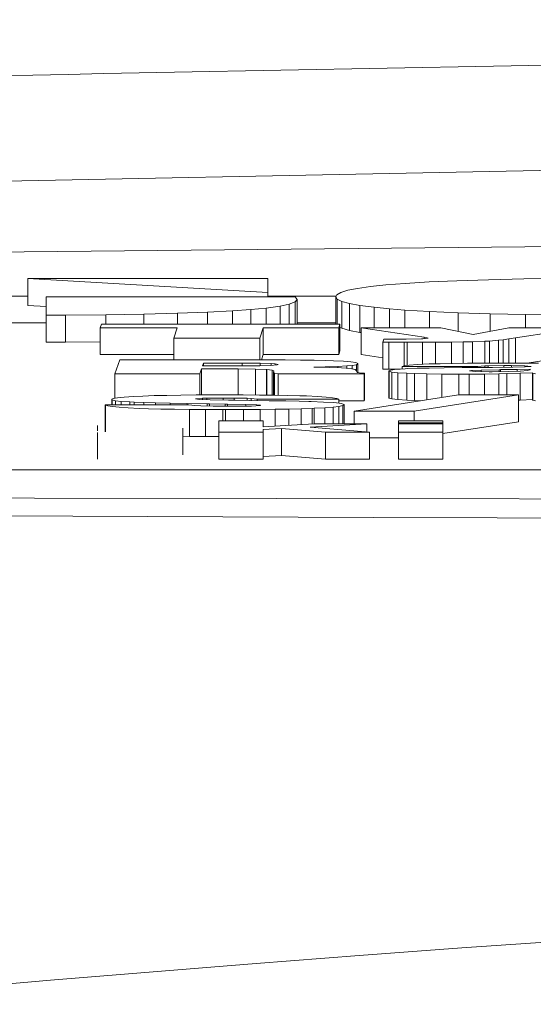
# Model space of a CAD drawing. Units: millimetres. Extents: x -38 to 1686, y -22 to 1078.
# Drawn here: x 1024 to 1029, y 538 to 547 of the extents above; entities that cross this region are included whole.
import ezdxf

# ---------------------------------------------------------------- set-up
doc = ezdxf.new("R2010")
doc.units = ezdxf.units.MM
doc.layers.add('DIM', color=3, linetype='Continuous')
doc.layers.add('MAIN', color=7, linetype='Continuous')
doc.styles.get("Standard").update_dxf_attribs({"font": 'simplex.shx', "bigfont": 'chineset.shx'})
doc.dimstyles.new('C', dxfattribs={"dimscale": 5.5, "dimtxt": 3, "dimasz": 2.5, "dimexe": 1, "dimexo": 1, "dimgap": 1, "dimtad": 1, "dimtoh": 1, "dimdec": 4, "dimdsep": 46, "dimtxsty": 'Standard', "dimcen": 0, "dimclrd": 256, "dimclre": 256, "dimclrt": 256, "dimadec": 0, "dimazin": 0, "dimtfac": 0.6, "dimtdec": 4, "dimtofl": 0, "dimtmove": 0, "dimatfit": 3, "dimfxl": 0, "dimtolj": 1, "dimarcsym": 0})
doc.dimstyles.new('L', dxfattribs={"dimscale": 5.5, "dimtxt": 3, "dimasz": 2.5, "dimexe": 1, "dimexo": 1, "dimgap": 1, "dimtad": 1, "dimdec": 4, "dimdsep": 46, "dimtxsty": 'Standard', "dimcen": 0, "dimclrd": 256, "dimclre": 256, "dimclrt": 256, "dimadec": 0, "dimazin": 0, "dimtfac": 0.6, "dimtdec": 4, "dimtmove": 0, "dimatfit": 3, "dimfxl": 0, "dimtolj": 1, "dimarcsym": 0})

# ---------------------------------------------------------------- blocks, each defined once
blk = doc.blocks.new('*D19')
at = {"layer": 'Defpoints', "color": 0}
for p in [(1279.524, 643.7287), (819.524, 311.3468), (1279.524, 311.3468)]:
    blk.add_point(p, dxfattribs=at)
at = {"layer": 'DIM', "lineweight": -2}
for p, q in [((819.524, 316.8468), (819.524, 649.2287)), ((1279.524, 316.8468), (1279.524, 649.2287)), ((833.274, 643.7287), (1265.774, 643.7287))]:
    blk.add_line(p, q, dxfattribs=at)
at = {"layer": 'DIM'}
for points in [[(833.274, 646.0204), (833.274, 641.4371), (819.524, 643.7287)], [(1265.774, 646.0204), (1265.774, 641.4371), (1279.524, 643.7287)]]:
    blk.add_solid(points, dxfattribs=at)
at = {"layer": 'DIM', "insert": (1049.524, 657.4787), "char_height": 16.5, "attachment_point": 5}
blk.add_mtext('\\A1;460', dxfattribs=at)
blk = doc.blocks.new('*D21')
at = {"layer": 'Defpoints', "color": 0}
for p in [(1157.704, 463.2088), (941.344, 371.4847)]:
    blk.add_point(p, dxfattribs=at)
at = {"layer": 'DIM', "lineweight": -2}
for p, q in [((1294.2793, 521.1088), (1170.3634, 468.5757)), ((1406.6364, 521.1088), (1294.2793, 521.1088))]:
    blk.add_line(p, q, dxfattribs=at)
blk.add_arc((1049.524, 417.3468), 117.5, 20.292196, 23.781633, dxfattribs=at)
at = {"layer": 'DIM'}
blk.add_solid([(1169.4689, 470.6856), (1171.2579, 466.4658), (1157.704, 463.2088)], dxfattribs=at)
at = {"layer": 'DIM', "insert": (1353.2078, 521.1088), "char_height": 16.5, "attachment_point": 5}
blk.add_mtext('\\A1;PCD∅235\\P2xM10', dxfattribs=at)
blk = doc.blocks.new('*D42')
at = {"layer": 'Defpoints', "color": 0}
for p in [(1049.524, 606.43), (1049.524, 573.5968), (819.524, 311.3468)]:
    blk.add_point(p, dxfattribs=at)
at = {"layer": 'DIM', "lineweight": -2}
for p, q in [((819.524, 316.8468), (819.524, 611.93)), ((1049.524, 579.0968), (1049.524, 611.93)), ((833.274, 606.43), (1035.774, 606.43))]:
    blk.add_line(p, q, dxfattribs=at)
at = {"layer": 'DIM'}
for points in [[(833.274, 608.7217), (833.274, 604.1384), (819.524, 606.43)], [(1035.774, 608.7217), (1035.774, 604.1384), (1049.524, 606.43)]]:
    blk.add_solid(points, dxfattribs=at)
at = {"layer": 'DIM', "insert": (934.524, 620.18), "char_height": 16.5, "attachment_point": 5}
blk.add_mtext('\\A1;230', dxfattribs=at)

msp = doc.modelspace()

# ---------------------------------------------------------------- linework, layer by layer
at = {"layer": 'MAIN', "color": 7, "linetype": 'Continuous', "lineweight": 15}
for p, q in [((1024.46428, 544.79401), (1024.46428, 544.54435)), ((1024.46428, 544.79401), (1026.69199, 544.66373)), ((1026.69199, 544.79401), (1024.46428, 544.79401)), ((1026.69199, 544.66373), (1026.69199, 544.79401)), ((1027.96391, 544.74908), (1027.78441, 544.73506)), ((1028.18852, 544.76239), (1027.96391, 544.74908)), ((1028.44248, 544.77371), (1028.18852, 544.76239)), ((1028.73886, 544.783), (1028.44248, 544.77371)), ((1029.06612, 544.79033), (1028.73886, 544.783)), ((1029.41676, 544.79524), (1029.06612, 544.79033)), ((1026.69199, 544.66373), (1026.69199, 544.62461)), ((1027.36755, 544.66523), (1027.33203, 544.64452)), ((1027.43129, 544.68503), (1027.36755, 544.66523)), ((1027.52214, 544.70329), (1027.43129, 544.68503)), ((1027.6423, 544.72002), (1027.52214, 544.70329)), ((1027.78441, 544.73506), (1027.6423, 544.72002)), ((1024.46428, 544.63178), (1024.08104, 544.63178)), ((1026.94395, 544.62461), (1024.63367, 544.62461)), ((1024.63367, 544.62461), (1024.63367, 544.45314)), ((1027.32477, 544.63178), (1026.69199, 544.63178)), ((1026.88937, 544.5565), (1026.94356, 544.57715)), ((1026.94356, 544.57715), (1026.96323, 544.59944)), ((1026.94356, 544.57715), (1026.94356, 544.37241)), ((1026.96323, 544.59944), (1026.94395, 544.62461)), ((1026.96323, 544.59944), (1026.96323, 544.37241)), ((1027.33203, 544.64452), (1027.32156, 544.62615)), ((1027.32156, 544.62615), (1027.3341, 544.6035)), ((1027.32156, 544.62615), (1027.32156, 544.37648)), ((1027.3341, 544.6035), (1027.37591, 544.58223)), ((1027.3341, 544.6035), (1027.3341, 544.37241)), ((1027.37591, 544.58223), (1027.44695, 544.5625)), ((1027.37591, 544.58223), (1027.37591, 544.33258)), ((1024.46428, 544.54435), (1024.63367, 544.53444)), ((1025.85256, 544.47172), (1026.12977, 544.48225)), ((1026.12977, 544.48225), (1026.36419, 544.49476)), ((1026.12977, 544.48225), (1026.12977, 544.37241)), ((1026.36419, 544.49476), (1026.53341, 544.5068)), ((1026.36419, 544.49476), (1026.36419, 544.37241)), ((1026.53341, 544.5068), (1026.67603, 544.52078)), ((1026.53341, 544.5068), (1026.53341, 544.37241)), ((1026.67603, 544.52078), (1026.80413, 544.53832)), ((1026.67603, 544.52078), (1026.67603, 544.37241)), ((1026.80413, 544.53832), (1026.88937, 544.5565)), ((1026.80413, 544.53832), (1026.80413, 544.37241)), ((1026.88937, 544.5565), (1026.88937, 544.37241)), ((1027.44695, 544.5625), (1027.54303, 544.54467)), ((1027.44695, 544.5625), (1027.44695, 544.31285)), ((1027.54303, 544.54467), (1027.67566, 544.5275)), ((1027.54303, 544.54467), (1027.54303, 544.29501)), ((1027.67566, 544.5275), (1027.81799, 544.5133)), ((1027.67566, 544.5275), (1027.67566, 544.33834)), ((1027.81799, 544.5133), (1027.96214, 544.50217)), ((1027.81799, 544.5133), (1027.81799, 544.33834)), ((1027.96214, 544.50217), (1028.18964, 544.48868)), ((1027.96214, 544.50217), (1027.96214, 544.33834)), ((1028.18964, 544.48868), (1028.45618, 544.47704)), ((1028.18964, 544.48868), (1028.18964, 544.33834)), ((1028.45618, 544.47704), (1028.75414, 544.46763)), ((1028.45618, 544.47704), (1028.45618, 544.305)), ((1024.63367, 544.38211), (1024.08104, 544.38211)), ((1024.63367, 544.45314), (1024.81412, 544.45398)), ((1024.63367, 544.45314), (1024.63367, 544.20349)), ((1024.81412, 544.45398), (1025.18959, 544.45752)), ((1024.81412, 544.45398), (1024.81412, 544.20432)), ((1025.18959, 544.45752), (1025.54153, 544.46351)), ((1025.18959, 544.45752), (1025.18959, 544.37241)), ((1025.54153, 544.46351), (1025.85256, 544.47172)), ((1025.54153, 544.46351), (1025.54153, 544.37241)), ((1025.85256, 544.47172), (1025.85256, 544.37241)), ((1027.32156, 544.38211), (1026.96323, 544.38211)), ((1028.75414, 544.46763), (1029.08182, 544.46064)), ((1028.75414, 544.46763), (1028.75414, 544.30592)), ((1029.08182, 544.46064), (1029.43919, 544.45562)), ((1029.08182, 544.46064), (1029.08182, 544.33834)), ((1025.14899, 544.37241), (1025.13658, 544.33817)), ((1025.13658, 544.33817), (1025.8513, 544.33817)), ((1025.13658, 544.33817), (1025.13658, 544.08851)), ((1027.35879, 544.37241), (1025.14899, 544.37241)), ((1025.8513, 544.33817), (1025.81938, 544.24247)), ((1026.61569, 544.24247), (1026.64761, 544.33817)), ((1026.64761, 544.33817), (1027.34815, 544.33817)), ((1026.64761, 544.33817), (1026.64761, 544.08851)), ((1027.32156, 544.37648), (1027.32381, 544.37241)), ((1027.34815, 544.33817), (1027.35879, 544.37241)), ((1027.34815, 544.33817), (1027.34815, 544.08851)), ((1027.35879, 544.37241), (1027.35879, 544.12275)), ((1027.35879, 544.34128), (1027.37591, 544.33258)), ((1027.37591, 544.33258), (1027.44695, 544.31285)), ((1027.44695, 544.31285), (1027.54303, 544.29501)), ((1027.54303, 544.29501), (1027.55601, 544.29333)), ((1028.29557, 544.33834), (1027.55601, 544.33834)), ((1027.55601, 544.33834), (1028.14127, 544.25055)), ((1027.55601, 544.33834), (1027.55601, 544.08869)), ((1028.59529, 544.27612), (1028.29557, 544.33834)), ((1028.92693, 544.33834), (1028.59529, 544.27612)), ((1029.61329, 544.33834), (1028.92693, 544.33834)), ((1028.98723, 544.24293), (1029.61329, 544.33834)), ((1024.63367, 544.20349), (1024.81412, 544.20432)), ((1024.81412, 544.20432), (1025.13658, 544.20736)), ((1025.81938, 544.24247), (1026.61569, 544.24247)), ((1025.81938, 544.24247), (1025.81938, 544.04059)), ((1026.61569, 544.24247), (1026.61569, 544.04047)), ((1027.76528, 544.2331), (1027.75642, 544.2047)), ((1027.75642, 544.2047), (1027.81317, 544.2045)), ((1027.75642, 544.2047), (1027.75642, 543.95504)), ((1027.97279, 544.2331), (1027.76528, 544.2331)), ((1027.81317, 544.2045), (1027.95505, 544.20413)), ((1027.81317, 544.2045), (1027.81317, 543.95485)), ((1027.95505, 544.20413), (1027.98343, 544.20404)), ((1027.95505, 544.20413), (1027.95505, 543.98508)), ((1028.11467, 544.23457), (1027.97279, 544.2331)), ((1027.98343, 544.20404), (1028.12531, 544.20395)), ((1027.98343, 544.20404), (1027.98343, 543.98899)), ((1028.12708, 544.23505), (1028.11467, 544.23457)), ((1028.12531, 544.20395), (1028.24591, 544.20404)), ((1028.12531, 544.20395), (1028.12531, 543.99916)), ((1028.17674, 544.24117), (1028.12708, 544.23505)), ((1028.14127, 544.25055), (1028.16964, 544.24535)), ((1028.14127, 544.25055), (1028.14127, 544.23679)), ((1028.16964, 544.24535), (1028.17674, 544.24117)), ((1028.16964, 544.24535), (1028.16964, 544.24029)), ((1028.24591, 544.20404), (1028.39488, 544.2047)), ((1028.24591, 544.20404), (1028.24591, 544.0034)), ((1028.39488, 544.2047), (1028.50307, 544.2058)), ((1028.39488, 544.2047), (1028.39488, 544.00659)), ((1028.50307, 544.2058), (1028.58997, 544.20757)), ((1028.50307, 544.2058), (1028.50307, 544.00799)), ((1028.58997, 544.20757), (1028.70347, 544.21194)), ((1028.58997, 544.20757), (1028.58997, 544.00879)), ((1028.70347, 544.21194), (1028.74781, 544.21453)), ((1028.70347, 544.21194), (1028.70347, 544.00952)), ((1028.74781, 544.21453), (1028.82939, 544.22131)), ((1028.74781, 544.21453), (1028.74781, 544.00964)), ((1028.82939, 544.22131), (1028.83117, 544.22158)), ((1028.82939, 544.22131), (1028.82939, 544.00986)), ((1028.83117, 544.22158), (1028.87373, 544.22669)), ((1028.83117, 544.22158), (1028.83117, 544.00988)), ((1028.87373, 544.22669), (1028.92693, 544.23384)), ((1028.87373, 544.22669), (1028.87373, 544.00998)), ((1028.92693, 544.23384), (1028.98723, 544.24293)), ((1028.92693, 544.23384), (1028.92693, 544.01003)), ((1028.98723, 544.24293), (1028.98723, 544.00991)), ((1027.34815, 544.08851), (1027.35879, 544.12275)), ((1025.13658, 544.08851), (1025.81938, 544.08851)), ((1025.31715, 544.04059), (1025.27281, 543.91064)), ((1026.5054, 544.04059), (1025.31715, 544.04059)), ((1026.68808, 544.0404), (1026.5054, 544.04059)), ((1026.63158, 544.04046), (1026.64761, 544.08851)), ((1026.64761, 544.08851), (1027.34815, 544.08851)), ((1026.85124, 544.03956), (1026.68808, 544.0404)), ((1026.99489, 544.03835), (1026.85124, 544.03956)), ((1027.12081, 544.03651), (1026.99489, 544.03835)), ((1027.22545, 544.03418), (1027.12081, 544.03651)), ((1027.29994, 544.03186), (1027.22545, 544.03418)), ((1027.39216, 544.02751), (1027.29994, 544.03186)), ((1027.45955, 544.02193), (1027.39216, 544.02751)), ((1027.50567, 544.01524), (1027.45955, 544.02193)), ((1027.55601, 544.08869), (1027.75642, 544.05862)), ((1029.09427, 544.0096), (1029.61329, 544.08869)), ((1026.06025, 543.91064), (1026.07621, 543.95547)), ((1026.07621, 543.95547), (1026.41673, 543.95547)), ((1026.07621, 543.95547), (1026.07621, 543.71451)), ((1026.09395, 544.00912), (1026.08508, 543.9848)), ((1026.08508, 543.9848), (1026.44688, 543.9848)), ((1026.4522, 544.00912), (1026.09395, 544.00912)), ((1026.09395, 544.00912), (1026.09395, 543.9848)), ((1026.41673, 543.95547), (1026.57635, 543.95445)), ((1026.41673, 543.95547), (1026.41673, 543.71498)), ((1026.44688, 543.9848), (1026.61536, 543.98546)), ((1026.62068, 544.00837), (1026.4522, 544.00912)), ((1026.4522, 544.00912), (1026.4522, 543.98483)), ((1026.57635, 543.95445), (1026.67744, 543.95139)), ((1026.57635, 543.95445), (1026.57635, 543.71411)), ((1026.61536, 543.98546), (1026.71291, 543.9875)), ((1026.72177, 544.00644), (1026.62068, 544.00837)), ((1026.62068, 544.00837), (1026.62068, 543.98556)), ((1026.67744, 543.95139), (1026.68098, 543.9512)), ((1026.67744, 543.95139), (1026.67744, 543.71308)), ((1026.68098, 543.9512), (1026.73241, 543.94564)), ((1026.68098, 543.9512), (1026.68098, 543.71303)), ((1026.71291, 543.9875), (1026.77852, 543.99316)), ((1026.75724, 544.00429), (1026.72177, 544.00644)), ((1026.72177, 544.00644), (1026.72177, 543.98826)), ((1026.73241, 543.94564), (1026.7466, 543.93719)), ((1026.73241, 543.94564), (1026.73241, 543.71241)), ((1026.7466, 543.93719), (1026.74305, 543.9242)), ((1026.78739, 543.99687), (1026.75724, 544.00429)), ((1026.75724, 544.00429), (1026.75724, 543.99133)), ((1026.77852, 543.99316), (1026.78739, 543.99687)), ((1027.11727, 543.97097), (1027.22368, 543.97385)), ((1027.26447, 543.96838), (1027.11727, 543.97097)), ((1027.22368, 543.97385), (1027.33896, 543.9783)), ((1027.22368, 543.97385), (1027.22368, 543.96909)), ((1027.37443, 543.96456), (1027.26447, 543.96838)), ((1027.33896, 543.9783), (1027.42408, 543.9835)), ((1027.33896, 543.9783), (1027.33896, 543.9658)), ((1027.41699, 543.96197), (1027.37443, 543.96456)), ((1027.4702, 543.9564), (1027.41699, 543.96197)), ((1027.42408, 543.9835), (1027.47197, 543.98815)), ((1027.42408, 543.9835), (1027.42408, 543.96123)), ((1027.50035, 543.94916), (1027.4702, 543.9564)), ((1027.47197, 543.98815), (1027.51276, 543.9952)), ((1027.47197, 543.98815), (1027.47197, 543.95598)), ((1027.51099, 543.94211), (1027.50035, 543.94916)), ((1027.52518, 544.00745), (1027.50567, 544.01524)), ((1027.51808, 543.924), (1027.51099, 543.94211)), ((1027.51276, 543.9952), (1027.52695, 544.00319)), ((1027.51276, 543.9952), (1027.51276, 543.93758)), ((1027.52695, 544.00319), (1027.52518, 544.00745)), ((1027.52695, 544.00319), (1027.52695, 543.92169)), ((1027.75642, 543.95504), (1027.81317, 543.95485)), ((1027.81317, 543.95485), (1027.91822, 543.95458)), ((1027.83199, 543.94573), (1027.81426, 543.93774)), ((1027.81426, 543.93774), (1027.81603, 543.93423)), ((1027.81426, 543.93774), (1027.81426, 543.68809)), ((1027.81603, 543.93423), (1027.84086, 543.92679)), ((1027.81603, 543.93423), (1027.81603, 543.68456)), ((1027.88343, 543.95232), (1027.83199, 543.94573)), ((1027.84086, 543.92679), (1027.89584, 543.92049)), ((1027.84086, 543.92679), (1027.84086, 543.67714)), ((1027.96501, 543.9576), (1027.88343, 543.95232)), ((1027.95437, 543.98499), (1027.93663, 543.97738)), ((1027.93663, 543.97738), (1028.63185, 543.97738)), ((1027.93663, 543.97738), (1027.93663, 543.95577)), ((1028.00225, 543.99158), (1027.95437, 543.98499)), ((1027.98984, 543.95863), (1027.96501, 543.9576)), ((1028.07496, 543.96142), (1027.98984, 543.95863)), ((1028.08028, 543.99724), (1028.00225, 543.99158)), ((1028.1867, 543.96383), (1028.07496, 543.96142)), ((1028.1867, 544.00179), (1028.08028, 543.99724)), ((1028.28956, 544.00457), (1028.1867, 544.00179)), ((1028.3268, 543.96588), (1028.1867, 543.96383)), ((1028.40661, 544.00681), (1028.28956, 544.00457)), ((1028.49351, 543.96763), (1028.3268, 543.96588)), ((1028.54317, 544.00848), (1028.40661, 544.00681)), ((1028.6283, 543.96865), (1028.49351, 543.96763)), ((1028.69392, 544.00949), (1028.54317, 544.00848)), ((1028.57864, 543.94174), (1028.56268, 543.93877)), ((1028.56268, 543.93877), (1028.61589, 543.93245)), ((1028.66909, 543.94564), (1028.57864, 543.94174)), ((1028.57864, 543.94174), (1028.57864, 543.93688)), ((1028.61589, 543.93245), (1028.74358, 543.93013)), ((1028.77018, 543.9695), (1028.6283, 543.96865)), ((1028.63185, 543.97738), (1028.6354, 543.9785)), ((1028.63185, 543.97738), (1028.63185, 543.96868)), ((1028.6354, 543.9785), (1028.70456, 543.98462)), ((1028.6354, 543.9785), (1028.6354, 543.96869)), ((1028.8358, 543.94889), (1028.66909, 543.94564)), ((1028.66909, 543.94564), (1028.66909, 543.93148)), ((1028.86241, 544.00995), (1028.69392, 544.00949)), ((1028.70456, 543.98462), (1028.73471, 543.98546)), ((1028.70456, 543.98462), (1028.70456, 543.96911)), ((1028.73471, 543.98546), (1028.87837, 543.98684)), ((1028.73471, 543.98546), (1028.73471, 543.96927)), ((1028.74358, 543.93013), (1028.77018, 543.93013)), ((1028.7755, 543.9695), (1028.77018, 543.9695)), ((1028.77018, 543.93013), (1028.92448, 543.93124)), ((1028.96172, 543.97125), (1028.7755, 543.9695)), ((1028.84999, 543.94907), (1028.8358, 543.94889)), ((1028.8358, 543.94889), (1028.8358, 543.9306)), ((1029.00428, 543.9513), (1028.84999, 543.94907)), ((1028.84999, 543.94907), (1028.84999, 543.93071)), ((1028.91206, 544.01006), (1028.86241, 544.00995)), ((1028.87837, 543.98684), (1028.95108, 543.98675)), ((1028.87837, 543.98684), (1028.87837, 543.97046)), ((1029.05926, 544.00977), (1028.91206, 544.01006)), ((1028.92448, 543.93124), (1029.03266, 543.93449)), ((1028.95108, 543.98675), (1029.07345, 543.98499)), ((1028.95108, 543.98675), (1028.95108, 543.97115)), ((1029.07877, 543.97404), (1028.96172, 543.97125)), ((1029.12311, 543.95343), (1029.00428, 543.9513)), ((1029.00428, 543.9513), (1029.00428, 543.93364)), ((1029.03266, 543.93449), (1029.03444, 543.93449)), ((1029.03444, 543.93449), (1029.09828, 543.94007)), ((1029.20115, 544.00903), (1029.05926, 544.00977)), ((1029.07345, 543.98499), (1029.13198, 543.97896)), ((1029.07345, 543.98499), (1029.07345, 543.97391)), ((1029.13021, 543.97793), (1029.07877, 543.97404)), ((1029.09828, 543.94007), (1029.12134, 543.94814)), ((1029.12134, 543.9486), (1029.12311, 543.95167)), ((1029.12134, 543.94814), (1029.12134, 543.9486)), ((1029.12311, 543.95167), (1029.12311, 543.95343)), ((1029.13198, 543.97896), (1029.13021, 543.97793)), ((1025.27281, 543.91064), (1026.06025, 543.91064)), ((1025.27281, 543.91064), (1025.27281, 543.68424)), ((1026.06025, 543.91064), (1026.06025, 543.71442)), ((1026.74305, 543.9242), (1026.75192, 543.91704)), ((1026.74305, 543.9242), (1026.74305, 543.71229)), ((1026.75192, 543.91704), (1026.78562, 543.91064)), ((1026.75192, 543.91704), (1026.75192, 543.71217)), ((1026.78562, 543.91064), (1027.58547, 543.91064)), ((1026.78562, 543.91064), (1026.78562, 543.71154)), ((1027.51985, 543.9229), (1027.51808, 543.924)), ((1027.56065, 543.91603), (1027.51985, 543.9229)), ((1027.58725, 543.91546), (1027.56065, 543.91603)), ((1027.58547, 543.91064), (1027.58725, 543.91546)), ((1027.58547, 543.91064), (1027.58547, 543.66098)), ((1027.58725, 543.91546), (1027.58725, 543.66581)), ((1027.89584, 543.92049), (1027.97919, 543.9152)), ((1027.89584, 543.92049), (1027.89584, 543.67082)), ((1027.97919, 543.9152), (1028.05014, 543.9125)), ((1027.97919, 543.9152), (1027.97919, 543.66553)), ((1028.05014, 543.9125), (1028.16541, 543.90953)), ((1028.05014, 543.9125), (1028.05014, 543.66285)), ((1028.16541, 543.90953), (1028.30375, 543.90776)), ((1028.16541, 543.90953), (1028.16541, 543.66986)), ((1028.30375, 543.90776), (1028.30375, 543.69132)), ((1028.30375, 543.90776), (1028.46336, 543.90721)), ((1028.46336, 543.90721), (1028.55736, 543.90739)), ((1028.46336, 543.90721), (1028.46336, 543.71524)), ((1028.55736, 543.90739), (1028.69924, 543.90851)), ((1028.55736, 543.90739), (1028.55736, 543.71524)), ((1028.69924, 543.90851), (1028.83225, 543.91064)), ((1028.69924, 543.90851), (1028.69924, 543.71524)), ((1028.83225, 543.91064), (1028.90674, 543.91231)), ((1028.83225, 543.91064), (1028.83225, 543.71524)), ((1028.90674, 543.91231), (1029.03089, 543.91603)), ((1028.90674, 543.91231), (1028.90674, 543.71524)), ((1029.03089, 543.91603), (1029.14617, 543.92075)), ((1029.03089, 543.91603), (1029.03089, 543.66636)), ((1029.14617, 543.92075), (1029.14617, 543.91779)), ((1029.14617, 543.91779), (1029.14971, 543.91658)), ((1029.14617, 543.91779), (1029.14617, 543.66813)), ((1029.14971, 543.91658), (1029.17454, 543.91064)), ((1029.14971, 543.91658), (1029.14971, 543.66693)), ((1025.25734, 543.68149), (1025.24316, 543.67387)), ((1025.24316, 543.67387), (1025.2467, 543.66794)), ((1025.24316, 543.67387), (1025.24316, 543.6224)), ((1025.2467, 543.66794), (1025.27683, 543.66061)), ((1025.2467, 543.66794), (1025.2467, 543.6224)), ((1025.29633, 543.68845), (1025.25734, 543.68149)), ((1025.27683, 543.66061), (1025.33, 543.65431)), ((1025.27683, 543.66061), (1025.27683, 543.6224)), ((1025.35836, 543.69466), (1025.29633, 543.68845)), ((1025.33, 543.65431), (1025.40975, 543.64902)), ((1025.33, 543.65431), (1025.33, 543.6224)), ((1025.44342, 543.70022), (1025.35836, 543.69466)), ((1025.53026, 543.70421), (1025.44342, 543.70022)), ((1025.6366, 543.70773), (1025.53026, 543.70421)), ((1025.75357, 543.71051), (1025.6366, 543.70773)), ((1025.88294, 543.71273), (1025.75357, 543.71051)), ((1026.02472, 543.71422), (1025.88294, 543.71273)), ((1026.02118, 543.67758), (1026.08498, 543.68362)), ((1026.02118, 543.67694), (1026.02118, 543.67758)), ((1026.05308, 543.67295), (1026.02118, 543.67694)), ((1026.18068, 543.71506), (1026.02472, 543.71422)), ((1026.15587, 543.66943), (1026.05308, 543.67295)), ((1026.08498, 543.68362), (1026.12574, 543.68473)), ((1026.08498, 543.68362), (1026.08498, 543.67186)), ((1026.12574, 543.68473), (1026.27638, 543.68584)), ((1026.12574, 543.68473), (1026.12574, 543.67046)), ((1026.326, 543.66636), (1026.15587, 543.66943)), ((1026.29942, 543.71524), (1026.18068, 543.71506)), ((1026.27638, 543.68584), (1026.37917, 543.68538)), ((1026.27638, 543.68584), (1026.27638, 543.66726)), ((1026.46247, 543.71488), (1026.29942, 543.71524)), ((1026.35968, 543.6659), (1026.326, 543.66636)), ((1026.38626, 543.66553), (1026.35968, 543.6659)), ((1026.37917, 543.68538), (1026.49968, 543.68307)), ((1026.37917, 543.68538), (1026.37917, 543.66563)), ((1026.51741, 543.66377), (1026.38626, 543.66553)), ((1026.61311, 543.71385), (1026.46247, 543.71488)), ((1026.49968, 543.68307), (1026.5369, 543.6812)), ((1026.49968, 543.68307), (1026.49968, 543.66401)), ((1026.70349, 543.66118), (1026.51741, 543.66377)), ((1026.5369, 543.6812), (1026.59184, 543.67444)), ((1026.5369, 543.6812), (1026.5369, 543.6635)), ((1026.59184, 543.67444), (1027.34859, 543.67444)), ((1026.59184, 543.67444), (1026.59184, 543.66273)), ((1026.75134, 543.71218), (1026.61311, 543.71385)), ((1026.85768, 543.65867), (1026.70349, 543.66118)), ((1026.8754, 543.70986), (1026.75134, 543.71218)), ((1026.97996, 543.65626), (1026.85768, 543.65867)), ((1026.98705, 543.7068), (1026.8754, 543.70986)), ((1027.07212, 543.65393), (1026.97996, 543.65626)), ((1027.04908, 543.70467), (1026.98705, 543.7068)), ((1027.1501, 543.69984), (1027.04908, 543.70467)), ((1027.09161, 543.65329), (1027.07212, 543.65393)), ((1027.20858, 543.64855), (1027.09161, 543.65329)), ((1027.23162, 543.69438), (1027.1501, 543.69984)), ((1027.29188, 543.68807), (1027.23162, 543.69438)), ((1027.33087, 543.68102), (1027.29188, 543.68807)), ((1027.34859, 543.67444), (1027.33087, 543.68102)), ((1027.34859, 543.67444), (1027.34859, 543.63756)), ((1027.34859, 543.66098), (1027.58547, 543.66098)), ((1028.45802, 543.71524), (1027.49037, 543.56517)), ((1027.58547, 543.66098), (1027.58725, 543.66581)), ((1027.81426, 543.68809), (1027.81603, 543.68456)), ((1027.81603, 543.68456), (1027.84086, 543.67714)), ((1027.84086, 543.67714), (1027.89584, 543.67082)), ((1027.89584, 543.67082), (1027.97919, 543.66553)), ((1027.97919, 543.66553), (1028.05014, 543.66285)), ((1028.04881, 543.56517), (1029.01645, 543.71524)), ((1028.05014, 543.66285), (1028.11015, 543.6613)), ((1029.01645, 543.71524), (1028.45802, 543.71524)), ((1029.01645, 543.71524), (1029.01645, 543.46558)), ((1029.01645, 543.66593), (1029.03089, 543.66636)), ((1029.03089, 543.66636), (1029.14617, 543.6711)), ((1029.14617, 543.66813), (1029.14971, 543.66693)), ((1029.14971, 543.66693), (1029.17454, 543.66098)), ((1025.1829, 543.6224), (1025.18468, 543.621)), ((1025.95738, 543.6224), (1025.1829, 543.6224)), ((1025.1829, 543.6224), (1025.1829, 543.37275)), ((1025.18468, 543.621), (1025.20771, 543.6134)), ((1025.18468, 543.621), (1025.18468, 543.37135)), ((1025.20771, 543.6134), (1025.25025, 543.60653)), ((1025.25025, 543.60653), (1025.31228, 543.60032)), ((1025.31228, 543.60032), (1025.39557, 543.59476)), ((1025.39557, 543.59476), (1025.49659, 543.58993)), ((1025.40975, 543.64902), (1025.45051, 543.64706)), ((1025.40975, 543.64902), (1025.40975, 543.6224)), ((1025.45051, 543.64706), (1025.53912, 543.64392)), ((1025.45051, 543.64706), (1025.45051, 543.6224)), ((1025.49659, 543.58993), (1025.5852, 543.58679)), ((1025.53912, 543.64392), (1025.649, 543.64085)), ((1025.53912, 543.64392), (1025.53912, 543.6224)), ((1025.5852, 543.58679), (1025.69863, 543.58372)), ((1025.649, 543.64085), (1025.78547, 543.63789)), ((1025.649, 543.64085), (1025.649, 543.6224)), ((1025.69863, 543.58372), (1025.82446, 543.58141)), ((1025.78547, 543.63789), (1025.9432, 543.63501)), ((1025.78547, 543.63789), (1025.78547, 543.6224)), ((1025.82446, 543.58141), (1025.96269, 543.57964)), ((1025.9432, 543.63501), (1026.12751, 543.63213)), ((1025.9432, 543.63501), (1025.9432, 543.6224)), ((1026.01231, 543.61536), (1025.95738, 543.6224)), ((1025.96269, 543.57964), (1026.11156, 543.57871)), ((1025.96269, 543.57964), (1025.96269, 543.32998)), ((1026.06903, 543.61229), (1026.01231, 543.61536)), ((1026.18422, 543.60987), (1026.06903, 543.61229)), ((1026.11156, 543.57871), (1026.27461, 543.57834)), ((1026.11156, 543.57871), (1026.11156, 543.32906)), ((1026.12751, 543.63213), (1026.15055, 543.63176)), ((1026.12751, 543.63213), (1026.12751, 543.61106)), ((1026.15055, 543.63176), (1026.29587, 543.62982)), ((1026.15055, 543.63176), (1026.15055, 543.61059)), ((1026.31891, 543.60923), (1026.18422, 543.60987)), ((1026.27461, 543.57834), (1026.29942, 543.57834)), ((1026.27461, 543.57834), (1026.27461, 543.47317)), ((1026.29587, 543.62982), (1026.31714, 543.62954)), ((1026.29587, 543.62982), (1026.29587, 543.60934)), ((1026.29942, 543.57834), (1026.46601, 543.57871)), ((1026.29942, 543.57834), (1026.29942, 543.47317)), ((1026.31714, 543.62954), (1026.48728, 543.62649)), ((1026.31714, 543.62954), (1026.31714, 543.60923)), ((1026.47133, 543.61015), (1026.31891, 543.60923)), ((1026.46601, 543.57871), (1026.61842, 543.57973)), ((1026.46601, 543.57871), (1026.46601, 543.47317)), ((1026.54044, 543.61173), (1026.47133, 543.61015)), ((1026.48728, 543.62649), (1026.59007, 543.62278)), ((1026.48728, 543.62649), (1026.48728, 543.61053)), ((1026.6202, 543.6174), (1026.54044, 543.61173)), ((1026.59007, 543.62278), (1026.62197, 543.6186)), ((1026.59007, 543.62278), (1026.59007, 543.61525)), ((1026.61842, 543.57973), (1026.75843, 543.58141)), ((1026.61842, 543.57973), (1026.61842, 543.47317)), ((1026.62197, 543.6186), (1026.6202, 543.6174)), ((1026.75843, 543.58141), (1026.88603, 543.58363)), ((1026.75843, 543.58141), (1026.75843, 543.42435)), ((1026.88603, 543.58363), (1026.99946, 543.58651)), ((1026.88603, 543.58363), (1026.88603, 543.43159)), ((1026.99946, 543.58651), (1027.10048, 543.58993)), ((1026.99946, 543.58651), (1026.99946, 543.43805)), ((1027.10048, 543.58993), (1027.12174, 543.59077)), ((1027.10048, 543.58993), (1027.10048, 543.44378)), ((1027.12174, 543.59077), (1027.21922, 543.59577)), ((1027.12174, 543.59077), (1027.12174, 543.44499)), ((1027.29719, 543.64309), (1027.20858, 543.64855)), ((1027.21922, 543.59577), (1027.29542, 543.60144)), ((1027.21922, 543.59577), (1027.21922, 543.44499)), ((1027.29542, 543.60144), (1027.35036, 543.60784)), ((1027.29542, 543.60144), (1027.29542, 543.44499)), ((1027.32732, 543.64049), (1027.29719, 543.64309)), ((1027.37517, 543.63391), (1027.32732, 543.64049)), ((1027.35036, 543.60784), (1027.38581, 543.61507)), ((1027.35036, 543.60784), (1027.35036, 543.44499)), ((1027.39644, 543.62649), (1027.37517, 543.63391)), ((1027.38581, 543.61507), (1027.39821, 543.62295)), ((1027.38581, 543.61507), (1027.38581, 543.44499)), ((1027.39821, 543.62295), (1027.39644, 543.62649)), ((1027.39821, 543.62295), (1027.39821, 543.44499)), ((1027.49037, 543.56517), (1028.04881, 543.56517)), ((1027.49037, 543.56517), (1027.49037, 543.44499)), ((1028.04881, 543.56517), (1028.04881, 543.47317)), ((1026.2372, 543.3685), (1026.2372, 543.47317)), ((1026.2372, 543.47317), (1026.64745, 543.47317)), ((1026.64745, 543.47317), (1026.64745, 543.41805)), ((1027.90386, 543.45573), (1027.90386, 543.47317)), ((1027.90386, 543.47317), (1028.31412, 543.47317)), ((1028.31412, 543.47317), (1028.31412, 543.45573)), ((1025.10979, 543.43158), (1025.10979, 543.38191)), ((1025.90386, 543.40696), (1025.90386, 543.15729)), ((1026.64745, 543.41805), (1027.12181, 543.44499)), ((1026.81853, 543.40222), (1026.64745, 543.39299)), ((1026.64745, 543.39299), (1026.64745, 543.3685)), ((1027.22438, 543.3685), (1026.81853, 543.40222)), ((1026.81853, 543.40222), (1026.81853, 543.15255)), ((1027.60899, 543.44499), (1027.08215, 543.41647)), ((1027.08215, 543.41647), (1027.63463, 543.3685)), ((1027.12181, 543.44499), (1027.60899, 543.44499)), ((1027.60899, 543.44499), (1027.60899, 543.37072)), ((1027.90386, 543.45573), (1027.90386, 543.44499)), ((1028.31412, 543.45573), (1027.90386, 543.45573)), ((1027.90386, 543.44499), (1028.31412, 543.44499)), ((1027.90386, 543.3685), (1027.90386, 543.44499)), ((1028.31412, 543.35666), (1029.01645, 543.46558)), ((1028.31412, 543.45573), (1028.31412, 543.44499)), ((1028.31412, 543.44499), (1028.31412, 543.3685)), ((1025.11059, 543.36716), (1025.11059, 543.11751)), ((1025.90386, 543.33073), (1025.96269, 543.32998)), ((1025.96269, 543.32998), (1026.11156, 543.32906)), ((1026.11156, 543.32906), (1026.2372, 543.32878)), ((1026.64745, 543.3685), (1026.2372, 543.3685)), ((1026.2372, 543.3685), (1026.2372, 543.11885)), ((1026.64745, 543.3685), (1026.64745, 543.11885)), ((1027.22438, 543.3685), (1027.22438, 543.11885)), ((1027.63463, 543.3685), (1027.22438, 543.3685)), ((1027.63463, 543.3685), (1027.63463, 543.11885)), ((1027.63463, 543.31551), (1027.90386, 543.31551)), ((1028.31412, 543.3685), (1027.90386, 543.3685)), ((1027.90386, 543.3685), (1027.90386, 543.11885)), ((1028.31412, 543.3685), (1028.31412, 543.11885)), ((1026.64745, 543.11885), (1026.2372, 543.11885)), ((1026.81853, 543.15255), (1026.64745, 543.14333)), ((1027.22438, 543.11885), (1026.81853, 543.15255)), ((1027.63463, 543.11885), (1027.22438, 543.11885)), ((1028.31412, 543.11885), (1027.90386, 543.11885)), ((1022.124, 543.01983), (1077.924, 543.01983))]:
    msp.add_line(p, q, dxfattribs=at)
at = {"layer": 'MAIN', "color": 7, "linetype": 'Continuous', "lineweight": 15, "flags": 128}
for points in [[(1021.00023, 545.63448), (1031.22763, 545.83788), (1049.524, 545.97932), (1053.52733, 545.97257), (1069.54019, 545.80997), (1078.04776, 545.63448)], [(1078.024, 545.00843), (1069.52351, 545.09611), (1053.524, 545.17734), (1049.524, 545.18072), (1031.24287, 545.11006), (1021.024, 545.00843)], [(1020.024, 542.76355), (1038.01925, 542.73751), (1058.51759, 542.73584), (1079.024, 542.76355)], [(1079.04492, 542.61202), (1058.54323, 542.54478), (1038.01145, 542.54898), (1027.66692, 542.57788), (1020.00308, 542.61202)]]:
    msp.add_lwpolyline(points, dxfattribs=at)
at = {"layer": 'MAIN', "color": 7, "linetype": 'Continuous', "lineweight": 15}
msp.add_arc((1049.524, 246.44835), 292.89124, 78.0012134, 101.9987866, dxfattribs=at)
msp.add_ellipse((1049.524, -624.03649), major_axis=(0, 1170.9858), ratio=0.9997013, start_param=0.0112595, end_param=0.0472028, dxfattribs=at)

# ---------------------------------------------------------------- dimensions: what is measured, and where the dimension line sits
at = {"layer": 'DIM'}
for base, p2, picture, middle in [((1279.524, 643.72875), (1279.524, 311.34679), '*D19', (1049.524, 657.47875)), ((1049.524, 606.43003), (1049.524, 573.59679), '*D42', (934.524, 620.18003))]:
    dim = msp.add_linear_dim(base=base, p1=(819.52399, 311.34679), p2=p2, dimstyle='L', dxfattribs=at)
    dim.commit()
    dim.dimension.update_dxf_attribs({"geometry": picture, "text_midpoint": middle})
dim = msp.add_diameter_dim_2p(p1=(941.34396, 371.48473), p2=(1157.70404, 463.20885), text='PCD<>\\X2xM10', dimstyle='C', dxfattribs=at)
dim.commit()
dim.dimension.update_dxf_attribs({"geometry": '*D21', "text_midpoint": (1353.20784, 521.10882), "dimtype": 163})

doc.saveas('drawing.dxf')
